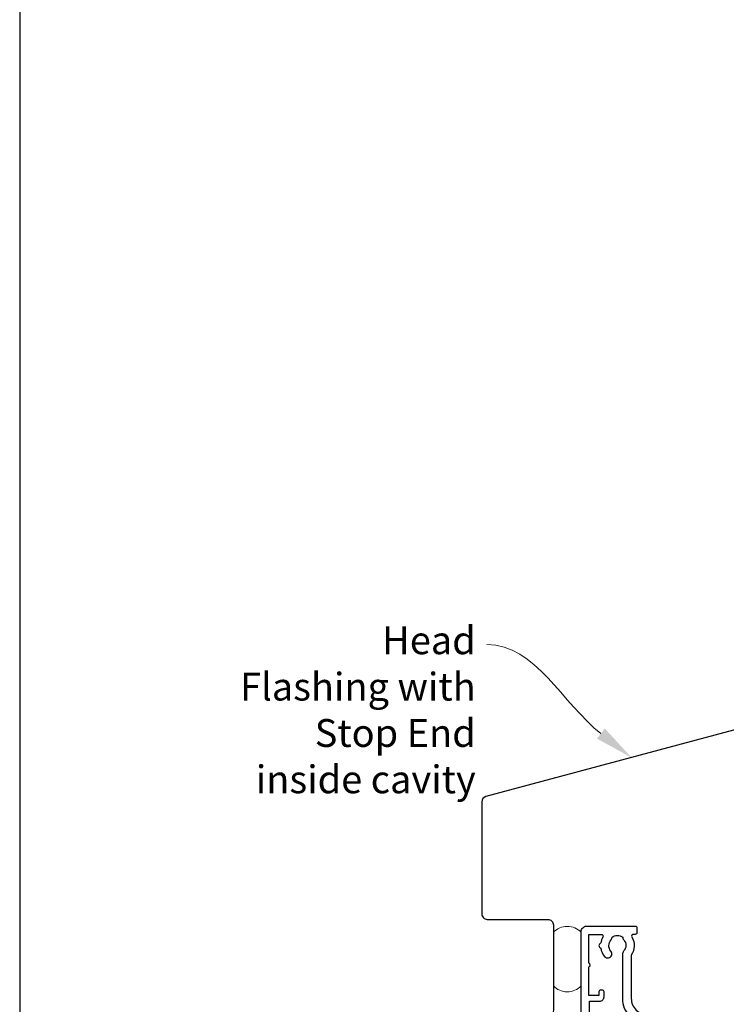
# Model space of a CAD drawing. Units: millimetres. Extents: x -348 to 1018, y -511 to 568.
# Drawn here: x 23 to 150, y 214 to 391 of the extents above; entities that cross this region are included whole.
import ezdxf
from ezdxf import colors
from ezdxf.entities.mleader import LeaderData, LeaderLine
from ezdxf.math import Vec2, Vec3

# ---------------------------------------------------------------- set-up
doc = ezdxf.new("R2010")
doc.units = ezdxf.units.MM
doc.header["$MEASUREMENT"] = 0
doc.layers.get('Defpoints').update_dxf_attribs({"color": 1})
doc.layers.add('26040$0$APL Joinery', color=2, linetype='Continuous')
doc.layers.add('APL Joinery', color=2, linetype='Continuous')
doc.styles.add('General notes', font='arial.ttf', dxfattribs={"height": 3.5})

# ---------------------------------------------------------------- blocks, each defined once
blk = doc.blocks.new('26040$0$19716')
at = {"layer": '26040$0$APL Joinery', "ltscale": 0.2}
blk.add_lwpolyline([(-12.5, -41.15), (-12.5, -13.42, -0.39391), (-12.03, -12.92), (-8.09, -12.65), (1.21, -12.65, -0.361398), (1.51, -12.89, 0.265514), (1.7, -13.12), (3.1, -13.63, 0.548619), (3.5, -13.32), (3.29, -10.93, 0.176327), (3.2, -10.75), (2.88, -10.42, 0.57735), (2.46, -10.53), (2.43, -10.65, -0.267949), (2.25, -10.82), (0.34, -11.34, -0.065543), (0.26, -11.35), (0.1, -11.35, -0.6885), (-0.1, -10.82, 0.213422), (0, -10.6), (0, -7.38, 0.063254), (-0.01, -7.31), (-0.19, -6.6, -0.490314), (0, -6.35), (0.52, -6.35, -0.137872), (0.67, -6.39), (1.93, -7.16, 0.361115), (2.03, -7.46), (2.12, -7.51, 0.585524), (2.5, -7.3), (2.5, -1.69, 0.585524), (2.12, -1.48), (2.03, -1.53, 0.361115), (1.93, -1.83), (0.67, -2.6, -0.137872), (0.52, -2.65), (0, -2.65, -0.490314), (-0.19, -2.4), (-0.01, -1.68, 0.063254), (0, -1.61), (0, 1.61, 0.213422), (-0.1, 1.83, -0.6885), (0.1, 2.35), (0.26, 2.35, -0.065543), (0.34, 2.34), (2.25, 1.83, -0.267949), (2.43, 1.65), (2.46, 1.54, 0.57735), (2.88, 1.43), (3.2, 1.76, 0.176327), (3.29, 1.94), (3.5, 4.33, 0.548619), (3.1, 4.64), (1.7, 4.13, 0.265514), (1.51, 3.9, -0.361398), (1.21, 3.65), (-4, 3.65), (-7.2, 5.5), (-7.2, 21.35), (-6, 21.35, 0.414214), (-5, 22.35), (-5, 23.25, 0.414214), (-5.3, 23.55), (-5.5, 23.55, 0.414214), (-5.8, 23.25), (-5.8, 22.55), (-7.5, 22.55), (-7.5, 26.79, 0.377964), (-7.5, 27.32), (-7.5, 31.55), (-5.8, 31.55), (-5.8, 30.85, 0.414214), (-5.5, 30.55), (-5.3, 30.55, 0.414214), (-5, 30.85), (-5, 31.75, 0.414214), (-6, 32.75), (-7.5, 32.75), (-7.5, 36.35), (-6, 36.35, 0.414214), (-5, 37.35), (-5, 38.3, 1), (-6, 38.3), (-6, 37.55), (-7.5, 37.55), (-7.5, 43.05), (-6, 43.05), (-6, 42.3, 1), (-5, 42.3), (-5, 43.85, 0.414214), (-5.5, 44.35), (-8.7, 44.35, 0.414214), (-9, 44.05), (-9, -4.65), (-78.54, -10.73, 0.388879), (-79, -11.23), (-79, -32.65, 0.414214), (-78, -33.65), (-69.3, -33.65, 0.414214), (-69, -33.35), (-69, -32.45, 0.414214), (-69.3, -32.15), (-69.64, -32.15, -0.581716), (-69.9, -31.69, 0.291538), (-70, -28.44), (-70, -20.65, -0.414214), (-67, -17.65), (-42.26, -17.65, 0.163312), (-41.3, -19.51), (-41.3, -20.35, 0.414214), (-41, -20.65), (-35.8, -20.65, 0.414214), (-35.5, -20.35), (-35.5, -19.45, 0.414214), (-35.8, -19.15), (-36.91, -19.15, 0.842928), (-37.99, -18.28, -0.380493), (-40.01, -18.28, 0.19915), (-40.52, -18.11, -0.290157), (-40.52, -16.18, 0.19915), (-40.01, -16.01, -0.380493), (-37.99, -16.01, 0.719989), (-36.83, -15.35), (-32.7, -15.35, 0.414214), (-32.4, -15.05), (-32.4, -14.35), (-15.03, -13.13, -0.434812), (-14.5, -13.63), (-14.5, -23.65), (-17.4, -23.65, 0.414214), (-17.7, -23.95), (-17.7, -26.85, 0.414214), (-17.4, -27.15), (-16.8, -27.15, 0.414214), (-16.5, -26.85), (-16.5, -25.15), (-14.3, -25.15), (-14.3, -41.15)], format="xyb", dxfattribs=at)
for points in [[(-39, -13.75), (-33.88, -13.75, -0.286631), (-32.51, -12.75), (-8.14, -11.05), (-2, -11.05), (-2, 2.05), (-4.16, 2.05, -0.131652), (-4.66, 2.19), (-7.4, 3.77), (-7.4, -5.2, -0.388879), (-8.31, -6.19), (-47.4, -9.61), (-47.4, -16.05), (-42.22, -16.05, -0.320697)], [(-75.1, -31.69, -0.096068), (-75.49, -30.61, -0.671225), (-75.49, -29.68, -0.140327), (-74.79, -28.17, -1), (-73.66, -29.15, 0.375946), (-73.64, -31.16, -0.19915), (-73.46, -31.67, 0.290157), (-71.54, -31.67, -0.19915), (-71.36, -31.16, 0.387259), (-71.38, -29.11, -0.189921), (-71.6, -28.56), (-71.6, -20.65, -0.414214), (-67, -16.05), (-48.1, -16.05), (-48.1, -15.05), (-48.74, -14.4, -0.198912), (-48.8, -14.26), (-48.8, -11.53, -0.198912), (-48.74, -11.39), (-48.1, -10.75), (-48.1, -9.67), (-77.5, -12.24), (-77.5, -20.15), (-75.7, -20.15, -0.414214), (-74.9, -20.95), (-74.9, -21.85, -0.414214), (-75.2, -22.15), (-75.5, -22.15, -0.414214), (-75.8, -21.85), (-75.8, -21.15), (-77.6, -21.15), (-77.6, -26.3, -0.57735), (-77.6, -26.99), (-77.6, -32.15), (-75.36, -32.15, 0.581719)]]:
    blk.add_lwpolyline(points, format="xyb", close=True, dxfattribs=at)
at = {"layer": '26040$0$APL Joinery'}
blk.add_lwpolyline([(-14, -48.65, -0.414214), (-14.3, -48.35), (-14.3, -46.15), (-14.3, -41.15), (-12.5, -41.15), (-12.5, -46.15), (-12.5, -47.29), (-11.45, -46.69, -0.57735), (-11, -46.95), (-11, -48.35, -0.414214), (-11.3, -48.65)], format="xyb", close=True, dxfattribs=at)
blk.add_lwpolyline([(-14.3, -46.15), (-12.5, -46.15)], dxfattribs=at)
blk = doc.blocks.new('26040')
at = {"layer": '26040$0$APL Joinery'}
blk.add_blockref('26040$0$19716', (11, 23.65), dxfattribs=at)

msp = doc.modelspace()

# ---------------------------------------------------------------- linework, layer by layer
at = {"layer": 'APL Joinery', "color": 7, "lineweight": 30}
msp.add_lwpolyline([(191.36, 317.75), (191.36, 324.59, -1), (193.36, 324.59), (193.36, 275.59, -0.339454), (192.62, 274.62), (106.96, 251.67, 0.339454), (106.22, 250.7), (106.22, 230.59, 0.414214), (107.22, 229.59), (118.09, 229.59, -0.414214), (119.09, 228.59), (119.09, 213.27, -0.122938), (118.97, 212.8), (116.62, 208.39)], format="xyb", dxfattribs=at)
at = {"layer": 'APL Joinery', "color": 7, "lineweight": 20}
msp.add_lwpolyline([(119.09, 227.28), (119.09, 217.63, 0.425091), (124.09, 217.63), (124.09, 227.28, 0.425091)], format="xyb", close=True, dxfattribs=at)
at = {"layer": 'Defpoints', "color": 8}
msp.add_lwpolyline([(23.19, 19.3), (379.19, 19.3), (379.19, 475.58), (23.19, 475.58)], close=True, dxfattribs=at)

# ---------------------------------------------------------------- block references
at = {"xscale": -1, "rotation": 180}
msp.add_blockref('26040', (192.09, 218.39), dxfattribs=at)

# ---------------------------------------------------------------- leaders
at = {"layer": 'APL Joinery', "color": 7, "lineweight": 5}
ml = msp.add_multileader_mtext('Standard', dxfattribs=at)
ml.set_content('{\\C7;Head Flashing with Stop End inside cavity}', color=3, style='General notes')
ml.set_leader_properties(color=7, lineweight=13)
ml.build(insert=Vec2(0, 0))
ml.multileader.update_dxf_attribs({"leader_type": 2, "dogleg_length": 10, "arrow_head_size": 7})
ctx = ml.context
ctx.base_point, ctx.char_height, ctx.arrow_head_size, ctx.plane_origin = Vec3(59.13, 279.03), 5, 7, Vec3(305.05, 411.3)
ctx.text_align_type = 2
notes = []
notes.append((ctx, [(1, (1, 1, 0), (117.14, 279.03), (-1, 0), 10, [(1, [(133.14, 258.68)], 0, [])])]))
ctx.mtext.insert, ctx.mtext.width, ctx.mtext.defined_height, ctx.mtext.alignment, ctx.mtext.line_spacing_style, ctx.mtext.flow_direction = Vec3(105.14, 282.27), 44.7237, 6.82, 3, 2, 5
for ctx, leaders in notes:
    for number, flags, end, landing, length, lines in leaders:
        leader = LeaderData()
        leader.index, (leader.has_last_leader_line, leader.has_dogleg_vector, leader.attachment_direction) = number, flags
        leader.last_leader_point, leader.dogleg_vector, leader.dogleg_length = Vec3(end), Vec3(landing), length
        for number, points, colour, breaks in lines:
            line = LeaderLine()
            line.index, line.vertices, line.color, line.breaks = number, Vec3.list(points), colors.encode_raw_color(colour), breaks
            leader.lines.append(line)
        ctx.leaders.append(leader)

doc.saveas('drawing.dxf')
